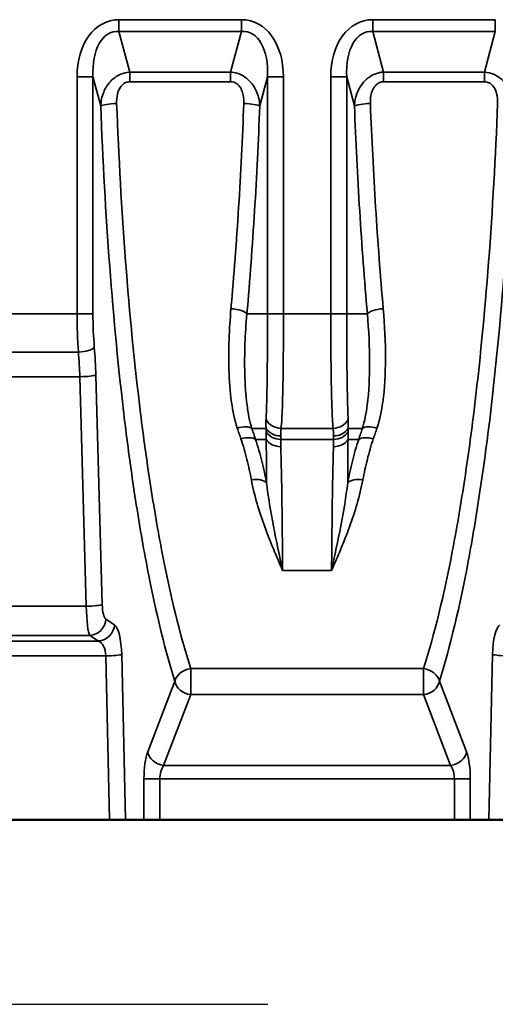
# Model space of a CAD drawing. Units: millimetres. Extents: x 0 to 8999, y 0 to 2970.
# Drawn here: x 2989 to 3133, y 1494 to 1792 of the extents above; entities that cross this region are included whole.
import ezdxf

# ---------------------------------------------------------------- set-up
doc = ezdxf.new("R2010")
doc.units = ezdxf.units.MM
doc.header["$LTSCALE"] = 5
for name, color, linetype, lineweight in [('Sichtbar (ISO)', 7, 'Continuous', 50), ('Sichtbar schmal (ISO)', 7, 'Continuous', 35), ('Skizziergeometrie (ISO)', 7, 'Continuous', 25)]:
    doc.layers.add(name, color=color, linetype=linetype, lineweight=lineweight)

msp = doc.modelspace()

# ---------------------------------------------------------------- linework, layer by layer
at = {"layer": 'Sichtbar (ISO)'}
for p, q in [((3015.78, 1550.01), (2963.84, 1550.01)), ((3020.61, 1550.01), (3015.78, 1550.01)), ((3020.61, 1550.01), (3026.23, 1550.01)), ((3026.23, 1550.01), (3031.06, 1550.01)), ((3120.22, 1550.01), (3031.06, 1550.01)), ((3120.22, 1550.01), (3125.05, 1550.01)), ((3130.67, 1550.01), (3125.05, 1550.01)), ((3135.5, 1550.01), (3130.67, 1550.01))]:
    msp.add_line(p, q, dxfattribs=at)
at = {"layer": 'Sichtbar schmal (ISO)'}
for p, q in [((3055.79, 1792.08), (3018.66, 1792.08)), ((3018.66, 1788.54), (3018.66, 1792.08)), ((3055.79, 1788.54), (3055.79, 1792.08)), ((3132.62, 1792.08), (3095.49, 1792.08)), ((3095.49, 1788.54), (3095.49, 1792.08)), ((3132.62, 1788.54), (3132.62, 1792.08)), ((3018.66, 1788.54), (3055.79, 1788.54)), ((3021.96, 1776.22), (3018.66, 1788.54)), ((3055.79, 1788.54), (3052.49, 1776.22)), ((3095.49, 1788.54), (3132.62, 1788.54)), ((3098.79, 1776.22), (3095.49, 1788.54)), ((3132.62, 1788.54), (3129.32, 1776.22)), ((3021.96, 1773.31), (3021.96, 1776.22)), ((3052.49, 1776.22), (3021.96, 1776.22)), ((3052.49, 1773.31), (3052.49, 1776.22)), ((3098.79, 1776.22), (3098.79, 1773.31)), ((3129.32, 1776.22), (3098.79, 1776.22)), ((3129.32, 1776.22), (3129.32, 1773.31)), ((3005.97, 1774.75), (3005.97, 1703.1)), ((3010.8, 1774.75), (3005.97, 1774.75)), ((3010.8, 1703.1), (3010.8, 1774.75)), ((3010.8, 1774.75), (3013.14, 1766.02)), ((3021.96, 1773.31), (3052.49, 1773.31)), ((3061.31, 1766.02), (3063.65, 1774.75)), ((3063.65, 1774.75), (3068.48, 1774.75)), ((3063.65, 1774.75), (3063.65, 1703.1)), ((3068.48, 1703.1), (3068.48, 1774.75)), ((3082.8, 1774.75), (3082.8, 1703.1)), ((3087.63, 1774.75), (3082.8, 1774.75)), ((3087.63, 1774.75), (3089.97, 1766.02)), ((3087.63, 1703.1), (3087.63, 1774.75)), ((3098.79, 1773.31), (3129.32, 1773.31)), ((3005.97, 1703.1), (2973.64, 1703.1)), ((3010.8, 1703.1), (3005.97, 1703.1)), ((3063.65, 1703.1), (3057.41, 1703.1)), ((3063.65, 1703.1), (3068.48, 1703.1)), ((3082.8, 1703.1), (3068.48, 1703.1)), ((3087.63, 1703.1), (3082.8, 1703.1)), ((3087.63, 1703.1), (3093.87, 1703.1)), ((2973.24, 1691.49), (3006.37, 1691.49)), ((2972.79, 1684.07), (3006.83, 1684.07)), ((3006.83, 1684.07), (3008.78, 1614.65)), ((3013.61, 1615.17), (3011.66, 1684.59)), ((3063.23, 1668.46), (3058.89, 1668.46)), ((3063.23, 1668.46), (3063.23, 1667.41)), ((3067.77, 1668.46), (3083.51, 1668.46)), ((3088.05, 1667.41), (3088.05, 1668.46)), ((3088.05, 1668.46), (3092.39, 1668.46)), ((3063.26, 1665.13), (3060.01, 1665.13)), ((3067.63, 1665.13), (3067.63, 1666.17)), ((3067.63, 1665.13), (3083.65, 1665.13)), ((3083.65, 1666.17), (3083.65, 1665.13)), ((3088.02, 1665.13), (3091.27, 1665.13)), ((3083.05, 1625.46), (3068.23, 1625.46)), ((3008.78, 1614.65), (2970.83, 1614.65)), ((3017.3, 1609.07), (3014.71, 1610.77)), ((2969.73, 1605.85), (3009.88, 1605.85)), ((3009.88, 1605.85), (3012.47, 1604.14)), ((2967.14, 1604.14), (3012.47, 1604.14)), ((2964.94, 1599.63), (3014.67, 1599.63)), ((3014.67, 1599.63), (3015.78, 1550.01)), ((3020.61, 1550.01), (3019.5, 1600.05)), ((3131.78, 1600.05), (3130.67, 1550.01)), ((3040.4, 1587.92), (3040.4, 1595.81)), ((3040.4, 1595.81), (3110.88, 1595.81)), ((3110.88, 1595.81), (3110.88, 1587.92)), ((3035.57, 1592.01), (3027.37, 1570.59)), ((3123.91, 1570.59), (3115.71, 1592.01)), ((3032.2, 1566.5), (3040.4, 1587.92)), ((3040.4, 1587.92), (3110.88, 1587.92)), ((3110.88, 1587.92), (3119.08, 1566.5)), ((3032.2, 1566.5), (3119.08, 1566.5)), ((3031.06, 1562.4), (3026.23, 1562.4)), ((3026.23, 1562.4), (3026.23, 1550.01)), ((3031.06, 1550.01), (3031.06, 1562.4)), ((3031.06, 1562.4), (3120.22, 1562.4)), ((3120.22, 1562.4), (3120.22, 1550.01)), ((3125.05, 1562.4), (3120.22, 1562.4)), ((3125.05, 1550.01), (3125.05, 1562.4))]:
    msp.add_line(p, q, dxfattribs=at)
for centre, major_axis, ratio, start_param, end_param in [((3021.5, 1770.86), (-5.59, 20.85), 0.694747, 6.099135, 7.485882), ((3052.95, 1770.86), (5.59, 20.85), 0.694747, 5.080489, 6.467235), ((3098.33, 1770.86), (-5.59, 20.85), 0.694747, 6.099135, 7.485882), ((3021.5, 1770.86), (-4.69, 17.5), 0.551972, 6.099135, 7.485882), ((3052.95, 1770.86), (4.69, 17.5), 0.551972, 5.080489, 6.467235), ((3098.33, 1770.86), (-4.69, 17.5), 0.551972, 6.099135, 7.485882), ((3017.97, 1766.02), (-5, -0.19), 0.140814, 4.707019, 6.018688), ((3056.48, 1766.02), (5, -0.19), 0.140814, 0.264497, 1.576167), ((3094.8, 1766.02), (-5, -0.19), 0.140814, 4.707019, 6.018688), ((3052.59, 1703.1), (4.98, -0.44), 0.310789, 0.275787, 1.598124), ((3098.7, 1703.1), (-4.98, -0.44), 0.310789, 4.685061, 6.007399), ((3015.35, 1703.1), (0, -40), 0.234456, 4.712389, 5.00682), ((3020.18, 1703.1), (0, 35), 0.267949, 1.570796, 1.865227), ((3006.37, 1692.94), (4.98, 0.4), 0.289322, 4.688885, 6.009395), ((2999.66, 1679.88), (0, 45), 0.267949, 4.817109, 5.00682), ((2994.83, 1679.88), (0, -40), 0.301443, 1.675516, 1.865227), ((3006.83, 1684.59), (5, 0.14), 0.104487, 4.709446, 6.019911), ((3067.77, 1672.79), (4.97, -0.54), 0.864745, 3.650774, 4.806269), ((3083.51, 1672.79), (4.97, 0.54), 0.864745, 4.618509, 5.774003), ((3054.49, 1666.41), (4.74, 1.6), 0.410236, 0.261954, 1.433453), ((3067.63, 1670.5), (-5, 0), 0.866025, 0.491952, 1.570796), ((3083.65, 1670.5), (-5, 0), 0.866025, 1.570796, 2.64964), ((3096.79, 1666.41), (-4.74, 1.6), 0.410236, 4.849733, 6.021231), ((3055.6, 1663.08), (4.74, 1.58), 0.422009, 0.263548, 1.431325), ((3067.63, 1669.46), (5, 0), 0.866025, 3.633545, 4.712389), ((3146.29, 1533.18), (75.96, -154.11), 0.218065, 3.558118, 3.586886), ((3067.67, 1667.17), (-5, -0.15), 0.851184, 0.466729, 1.545795), ((3150.7, 1535.22), (-76.17, 149.04), 0.22238, 0.41044, 0.439208), ((3083.61, 1667.17), (-5, 0.15), 0.851184, 1.595797, 2.674863), ((3000.58, 1535.22), (-76.17, -149.04), 0.22238, 2.702384, 2.731153), ((3083.65, 1669.46), (5, 0), 0.866025, 4.712389, 5.791233), ((3004.99, 1533.18), (75.96, 154.11), 0.218065, 5.837892, 5.86666), ((3095.68, 1663.08), (-4.74, 1.58), 0.422009, 4.85186, 6.019638), ((3058.76, 1650.46), (4.92, 0.9), 0.480194, 0.284784, 1.483084), ((3092.52, 1650.46), (-4.92, 0.9), 0.480194, 4.800102, 5.998402), ((3008.78, 1615.17), (5, 0.14), 0.104487, 4.709446, 6.019911), ((3010.11, 1615.69), (0, -10), 0.133975, 4.817109, 6.108652), ((3014.94, 1615.69), (0, 5), 0.267949, 1.675516, 2.96706), ((3009.88, 1610.77), (2.75, 4.18), 0.952213, 3.746311, 5.272149), ((3012.47, 1609.07), (2.75, 4.18), 0.952213, 3.746311, 5.272149), ((3016.83, 1599.22), (0, 10), 0.267949, 4.795082, 6.108652), ((3134.45, 1599.22), (0, -10), 0.267949, 3.316126, 4.629696), ((3012, 1599.22), (0, -5), 0.535898, 1.653489, 2.96706), ((3014.67, 1600.05), (5, 0.11), 0.082578, 4.710555, 6.020468), ((3136.61, 1600.05), (-5, 0.11), 0.082578, 0.262718, 1.57263), ((3040.4, 1592.01), (4.77, 1.49), 0.743056, 1.343256, 2.744496), ((3110.88, 1592.01), (4.77, -1.49), 0.743056, 0.397096, 1.798337), ((3040.4, 1592.01), (-4.67, 1.79), 0.800106, 0.446118, 1.867911), ((3110.88, 1592.01), (-4.67, -1.79), 0.800106, 1.273682, 2.695475), ((3028.91, 1562.4), (0, -10), 0.267949, 3.752458, 4.712389), ((3032.2, 1570.59), (-4.67, 1.79), 0.800106, 0.446118, 1.867911), ((3119.08, 1570.59), (-4.67, -1.79), 0.800106, 1.273682, 2.695475), ((3122.37, 1562.4), (0, 10), 0.267949, 4.712389, 5.67232), ((3033.74, 1562.4), (0, 5), 0.535898, 0.610865, 1.570796), ((3117.54, 1562.4), (0, -5), 0.535898, 1.570796, 2.530727)]:
    msp.add_ellipse(centre, major_axis=major_axis, ratio=ratio, start_param=start_param, end_param=end_param, dxfattribs=at)
for points, knots in [([(3021.96, 1776.22), (3021.37, 1776.18), (3020.77, 1776.08), (3019.35, 1775.68), (3018.56, 1775.31), (3017.22, 1774.45), (3016.65, 1773.97), (3015.2, 1772.46), (3014.52, 1771.31), (3013.48, 1768.79), (3013.21, 1767.39), (3013.14, 1766.02)], [-0.8663747, -0.8663747, -0.8663747, -0.8663747, -0.7765749, -0.7765749, -0.6456781, -0.6456781, -0.5269167, -0.5269167, -0.2869665, -0.2869665, 0, 0, 0, 0]), ([(3061.31, 1766.02), (3061.27, 1766.84), (3061.15, 1767.68), (3060.74, 1769.33), (3060.44, 1770.16), (3059.64, 1771.74), (3059.15, 1772.5), (3058.03, 1773.75), (3057.46, 1774.27), (3056.09, 1775.21), (3055.26, 1775.62), (3053.76, 1776.07), (3053.11, 1776.18), (3052.49, 1776.22)], [-0.8665033, -0.8665033, -0.8665033, -0.8665033, -0.69376, -0.69376, -0.5229841, -0.5229841, -0.359726, -0.359726, -0.233564, -0.233564, -0.0953918, -0.0953918, 0, 0, 0, 0]), ([(3098.79, 1776.22), (3098.4, 1776.2), (3098, 1776.14), (3096.97, 1775.93), (3096.35, 1775.72), (3095.25, 1775.22), (3094.75, 1774.92), (3093.5, 1774.02), (3092.82, 1773.33), (3091.85, 1772.05), (3091.49, 1771.46), (3090.73, 1769.91), (3090.42, 1768.94), (3090.08, 1767.33), (3090, 1766.67), (3089.97, 1766.02)], [-0.8665033, -0.8665033, -0.8665033, -0.8665033, -0.8063816, -0.8063816, -0.7101869, -0.7101869, -0.6218605, -0.6218605, -0.4625187, -0.4625187, -0.3354432, -0.3354432, -0.1367492, -0.1367492, 0, 0, 0, 0]), ([(3138.14, 1766.02), (3138.07, 1767.5), (3137.75, 1769.03), (3136.63, 1771.53), (3135.98, 1772.56), (3134.31, 1774.3), (3133.29, 1775.06), (3131.22, 1775.94), (3130.26, 1776.16), (3129.32, 1776.22)], [-0.866375, -0.866375, -0.866375, -0.866375, -0.5555093, -0.5555093, -0.3394953, -0.3394953, -0.1430324, -0.1430324, 0, 0, 0, 0]), ([(3017.97, 1766.72), (3017.93, 1767.66), (3018, 1768.61), (3018.4, 1770.28), (3018.69, 1771.04), (3019.36, 1772.01), (3019.62, 1772.31), (3020.26, 1772.84), (3020.65, 1773.06), (3021.36, 1773.26), (3021.66, 1773.31), (3021.96, 1773.31)], [0, 0, 0, 0, 0.2869665, 0.2869665, 0.5269167, 0.5269167, 0.6456781, 0.6456781, 0.7765749, 0.7765749, 0.8663747, 0.8663747, 0.8663747, 0.8663747]), ([(3052.49, 1773.31), (3052.81, 1773.31), (3053.13, 1773.26), (3053.88, 1773.02), (3054.28, 1772.78), (3054.94, 1772.2), (3055.2, 1771.87), (3055.71, 1771.06), (3055.92, 1770.57), (3056.25, 1769.52), (3056.36, 1768.97), (3056.48, 1767.85), (3056.5, 1767.29), (3056.48, 1766.72)], [0, 0, 0, 0, 0.0953918, 0.0953918, 0.233564, 0.233564, 0.359726, 0.359726, 0.5229841, 0.5229841, 0.69376, 0.69376, 0.8665033, 0.8665033, 0.8665033, 0.8665033]), ([(3094.8, 1766.72), (3094.78, 1767.17), (3094.79, 1767.62), (3094.88, 1768.71), (3094.99, 1769.35), (3095.29, 1770.38), (3095.45, 1770.77), (3095.88, 1771.6), (3096.19, 1772.04), (3096.79, 1772.6), (3097.03, 1772.78), (3097.57, 1773.08), (3097.87, 1773.19), (3098.39, 1773.29), (3098.59, 1773.31), (3098.79, 1773.31)], [0, 0, 0, 0, 0.1367492, 0.1367492, 0.3354432, 0.3354432, 0.4625187, 0.4625187, 0.6218605, 0.6218605, 0.7101869, 0.7101869, 0.8063816, 0.8063816, 0.8665033, 0.8665033, 0.8665033, 0.8665033]), ([(3129.32, 1773.31), (3129.8, 1773.31), (3130.28, 1773.2), (3131.29, 1772.69), (3131.78, 1772.22), (3132.55, 1771.1), (3132.82, 1770.43), (3133.27, 1768.77), (3133.35, 1767.74), (3133.31, 1766.72)], [0, 0, 0, 0, 0.1430324, 0.1430324, 0.3394953, 0.3394953, 0.5555093, 0.5555093, 0.866375, 0.866375, 0.866375, 0.866375]), ([(3040.4, 1595.81), (3037.12, 1606.01), (3034.21, 1618.07), (3030.4, 1637.85), (3029.22, 1644.78), (3027.07, 1658.73), (3026.1, 1665.8), (3025.2, 1673.04), (3023.39, 1687.74), (3021.89, 1703.13), (3019.49, 1734.58), (3018.59, 1750.65), (3017.97, 1766.72)], [0, 0, 0, 0, 4.937166, 4.937166, 7.444801, 7.444801, 9.874332, 9.874332, 9.874332, 14.811497, 14.811497, 19.748663, 19.748663, 19.748663, 19.748663]), ([(3056.48, 1766.72), (3056.07, 1756.19), (3055.55, 1745.7), (3054.25, 1724.97), (3053.48, 1714.72), (3052.59, 1704.66)], [0, 0, 0, 0, 3.234669, 3.234669, 6.469338, 6.469338, 6.469338, 6.469338]), ([(3098.7, 1704.66), (3097.8, 1714.72), (3097.03, 1724.97), (3095.73, 1745.7), (3095.21, 1756.19), (3094.8, 1766.72)], [0, 0, 0, 0, 3.234669, 3.234669, 6.469338, 6.469338, 6.469338, 6.469338]), ([(3133.31, 1766.72), (3132.69, 1750.65), (3131.79, 1734.58), (3129.39, 1703.13), (3127.89, 1687.74), (3126.08, 1673.04), (3125.18, 1665.8), (3124.21, 1658.73), (3122.06, 1644.78), (3120.88, 1637.85), (3117.07, 1618.07), (3114.16, 1606.01), (3110.88, 1595.81)], [0, 0, 0, 0, 4.937166, 4.937166, 9.874332, 9.874332, 9.874332, 12.303827, 12.303827, 14.811498, 14.811498, 19.748663, 19.748663, 19.748663, 19.748663]), ([(3013.14, 1766.02), (3013.76, 1749.74), (3014.66, 1733.45), (3017.06, 1701.55), (3018.56, 1685.93), (3020.38, 1670.97), (3021.27, 1663.61), (3022.24, 1656.41), (3024.39, 1642.19), (3025.57, 1635.11), (3029.39, 1614.9), (3032.29, 1602.53), (3035.57, 1592.01)], [-19.748663, -19.748663, -19.748663, -19.748663, -14.811497, -14.811497, -9.874332, -9.874332, -9.874332, -7.444801, -7.444801, -4.937166, -4.937166, 0, 0, 0, 0]), ([(3057.41, 1703.1), (3058.31, 1713.31), (3059.08, 1723.71), (3060.38, 1744.73), (3060.9, 1755.35), (3061.31, 1766.02)], [-6.469338, -6.469338, -6.469338, -6.469338, -3.234669, -3.234669, 0, 0, 0, 0]), ([(3089.97, 1766.02), (3090.38, 1755.35), (3090.9, 1744.73), (3092.2, 1723.71), (3092.97, 1713.31), (3093.87, 1703.1)], [-6.469338, -6.469338, -6.469338, -6.469338, -3.234669, -3.234669, 0, 0, 0, 0]), ([(3115.71, 1592.01), (3118.99, 1602.53), (3121.9, 1614.9), (3125.71, 1635.11), (3126.89, 1642.19), (3129.04, 1656.41), (3130.01, 1663.61), (3130.91, 1670.97), (3132.72, 1685.93), (3134.22, 1701.55), (3136.62, 1733.45), (3137.52, 1749.74), (3138.14, 1766.02)], [-19.748663, -19.748663, -19.748663, -19.748663, -14.811498, -14.811498, -12.303827, -12.303827, -9.874332, -9.874332, -9.874332, -4.937166, -4.937166, 0, 0, 0, 0]), ([(3052.59, 1704.66), (3052.03, 1698.48), (3051.79, 1692.34), (3052.07, 1682.93), (3052.29, 1679.6), (3053.12, 1673.68), (3053.63, 1671.06), (3054.49, 1668.56)], [-3.971444, -3.971444, -3.971444, -3.971444, -1.985722, -1.985722, -0.885276, -0.885276, 0, 0, 0, 0]), ([(3096.79, 1668.56), (3097.66, 1671.1), (3098.18, 1673.75), (3099.13, 1680.69), (3099.34, 1685.05), (3099.39, 1694.46), (3099.15, 1699.55), (3098.7, 1704.66)], [-3.971439, -3.971439, -3.971439, -3.971439, -3.074119, -3.074119, -1.64316, -1.64316, 0, 0, 0, 0]), ([(3058.89, 1668.46), (3058.22, 1670.59), (3057.76, 1673.02), (3057.04, 1678.6), (3056.84, 1681.82), (3056.61, 1690.98), (3056.86, 1697.03), (3057.41, 1703.1)], [0, 0, 0, 0, 0.885276, 0.885276, 1.985722, 1.985722, 3.971444, 3.971444, 3.971444, 3.971444]), ([(3063.65, 1703.1), (3063.65, 1699.96), (3063.64, 1696.78), (3063.62, 1692.89), (3063.62, 1692.06), (3063.6, 1689.08), (3063.58, 1686.96), (3063.56, 1684.95), (3063.52, 1682.17), (3063.48, 1679.61), (3063.37, 1674.97), (3063.3, 1672.9), (3063.2, 1671.17)], [-3.647449, -3.647449, -3.647449, -3.647449, -2.735586, -2.735586, -2.485687, -2.485687, -1.823724, -1.823724, -1.823724, -0.911862, -0.911862, 0, 0, 0, 0]), ([(3067.77, 1668.46), (3067.94, 1670.19), (3068.05, 1672.35), (3068.23, 1677.3), (3068.3, 1680.07), (3068.34, 1683.1), (3068.38, 1685.3), (3068.41, 1687.62), (3068.43, 1690.91), (3068.44, 1691.82), (3068.47, 1696.11), (3068.48, 1699.63), (3068.48, 1703.1)], [0, 0, 0, 0, 0.911862, 0.911862, 1.823724, 1.823724, 1.823724, 2.485687, 2.485687, 2.735586, 2.735586, 3.647449, 3.647449, 3.647449, 3.647449]), ([(3082.8, 1703.1), (3082.8, 1699.63), (3082.81, 1696.11), (3082.84, 1691.82), (3082.85, 1690.91), (3082.88, 1687.62), (3082.9, 1685.3), (3082.94, 1683.1), (3082.99, 1680.07), (3083.05, 1677.3), (3083.23, 1672.35), (3083.34, 1670.19), (3083.51, 1668.46)], [0, 0, 0, 0, 0.911862, 0.911862, 1.161734, 1.161734, 1.823724, 1.823724, 1.823724, 2.735586, 2.735586, 3.647448, 3.647448, 3.647448, 3.647448]), ([(3088.08, 1671.17), (3087.98, 1672.9), (3087.91, 1674.97), (3087.8, 1679.61), (3087.76, 1682.17), (3087.73, 1684.95), (3087.7, 1686.96), (3087.68, 1689.08), (3087.66, 1692.06), (3087.66, 1692.89), (3087.64, 1696.78), (3087.63, 1699.96), (3087.63, 1703.1)], [-3.647448, -3.647448, -3.647448, -3.647448, -2.735586, -2.735586, -1.823724, -1.823724, -1.823724, -1.161734, -1.161734, -0.911862, -0.911862, 0, 0, 0, 0]), ([(3093.87, 1703.1), (3094.32, 1698.08), (3094.57, 1693.07), (3094.56, 1683.87), (3094.37, 1679.63), (3093.53, 1673.09), (3093.07, 1670.62), (3092.39, 1668.46)], [0, 0, 0, 0, 1.64316, 1.64316, 3.074119, 3.074119, 3.971439, 3.971439, 3.971439, 3.971439]), ([(3063.2, 1671.17), (3063.18, 1670.73), (3063.17, 1670.29), (3063.17, 1669.39), (3063.19, 1668.93), (3063.23, 1668.46)], [-0.4571677, -0.4571677, -0.4571677, -0.4571677, -0.2285839, -0.2285839, 0, 0, 0, 0]), ([(3088.05, 1668.46), (3088.09, 1668.93), (3088.11, 1669.39), (3088.11, 1670.29), (3088.1, 1670.73), (3088.08, 1671.17)], [-0.4571677, -0.4571677, -0.4571677, -0.4571677, -0.2285839, -0.2285839, 0, 0, 0, 0]), ([(3054.49, 1668.56), (3054.67, 1668.01), (3054.86, 1667.46), (3055.23, 1666.37), (3055.42, 1665.83), (3055.6, 1665.28)], [0, 0, 0, 0, 0.1932687, 0.1932687, 0.3865374, 0.3865374, 0.3865374, 0.3865374]), ([(3060.01, 1665.13), (3059.83, 1665.68), (3059.64, 1666.23), (3059.27, 1667.35), (3059.08, 1667.9), (3058.89, 1668.46)], [-0.3865374, -0.3865374, -0.3865374, -0.3865374, -0.1932687, -0.1932687, 0, 0, 0, 0]), ([(3067.63, 1666.17), (3067.63, 1666.55), (3067.65, 1666.94), (3067.7, 1667.7), (3067.73, 1668.08), (3067.77, 1668.46)], [0, 0, 0, 0, 0.2285839, 0.2285839, 0.4571677, 0.4571677, 0.4571677, 0.4571677]), ([(3083.51, 1668.46), (3083.55, 1668.08), (3083.58, 1667.7), (3083.63, 1666.94), (3083.65, 1666.55), (3083.65, 1666.17)], [0, 0, 0, 0, 0.2285839, 0.2285839, 0.4571677, 0.4571677, 0.4571677, 0.4571677]), ([(3092.39, 1668.46), (3092.2, 1667.9), (3092.01, 1667.35), (3091.64, 1666.23), (3091.45, 1665.68), (3091.27, 1665.13)], [-0.3865374, -0.3865374, -0.3865374, -0.3865374, -0.1932687, -0.1932687, 0, 0, 0, 0]), ([(3095.68, 1665.28), (3095.86, 1665.83), (3096.05, 1666.37), (3096.42, 1667.46), (3096.61, 1668.01), (3096.79, 1668.56)], [0, 0, 0, 0, 0.1932687, 0.1932687, 0.3865374, 0.3865374, 0.3865374, 0.3865374]), ([(3055.6, 1665.28), (3056.3, 1663.23), (3056.89, 1661.16), (3057.93, 1657.02), (3058.38, 1654.95), (3058.76, 1652.89)], [-1.459186, -1.459186, -1.459186, -1.459186, -0.729593, -0.729593, 0, 0, 0, 0]), ([(3063.36, 1651.98), (3062.96, 1654.15), (3062.49, 1656.33), (3061.39, 1660.71), (3060.76, 1662.92), (3060.01, 1665.13)], [0, 0, 0, 0, 0.729593, 0.729593, 1.459186, 1.459186, 1.459186, 1.459186]), ([(3063.26, 1665.13), (3063.28, 1662.62), (3063.3, 1659.89), (3063.34, 1655.35), (3063.35, 1653.7), (3063.36, 1651.98)], [-6.027143, -6.027143, -6.027143, -6.027143, -4.520357, -4.520357, -3.702349, -3.702349, -3.702349, -3.702349]), ([(3091.27, 1665.13), (3090.52, 1662.92), (3089.89, 1660.71), (3088.79, 1656.33), (3088.32, 1654.15), (3087.92, 1651.98)], [0, 0, 0, 0, 0.729593, 0.729593, 1.459186, 1.459186, 1.459186, 1.459186]), ([(3087.92, 1651.98), (3087.93, 1653.7), (3087.94, 1655.35), (3087.98, 1659.89), (3088, 1662.62), (3088.02, 1665.13)], [-2.324794, -2.324794, -2.324794, -2.324794, -1.506786, -1.506786, 0, 0, 0, 0]), ([(3092.52, 1652.89), (3092.9, 1654.95), (3093.35, 1657.02), (3094.39, 1661.16), (3094.98, 1663.23), (3095.68, 1665.28)], [-1.459186, -1.459186, -1.459186, -1.459186, -0.729593, -0.729593, 0, 0, 0, 0]), ([(3068.23, 1625.46), (3068.21, 1628.68), (3068.18, 1631.82), (3068.11, 1638.49), (3068.07, 1641.97), (3068.03, 1645.27), (3067.98, 1648.58), (3067.93, 1651.71), (3067.81, 1657.61), (3067.75, 1660.36), (3067.67, 1662.91)], [0.255133, 0.255133, 0.255133, 0.255133, 1.506786, 1.506786, 3.013572, 3.013572, 3.013572, 4.520357, 4.520357, 6.027143, 6.027143, 6.027143, 6.027143]), ([(3083.61, 1662.91), (3083.54, 1660.36), (3083.47, 1657.61), (3083.35, 1651.71), (3083.3, 1648.58), (3083.25, 1645.27), (3083.21, 1641.97), (3083.17, 1638.49), (3083.1, 1631.82), (3083.07, 1628.68), (3083.05, 1625.46)], [0, 0, 0, 0, 1.506786, 1.506786, 3.013572, 3.013572, 3.013572, 4.520357, 4.520357, 5.77201, 5.77201, 5.77201, 5.77201]), ([(3058.76, 1652.89), (3059.68, 1647.99), (3061.14, 1643.26), (3064.46, 1634.14), (3066.35, 1629.73), (3068.23, 1625.46)], [-3.469562, -3.469562, -3.469562, -3.469562, -1.732953, -1.732953, 0.003656, 0.003656, 0.003656, 0.003656]), ([(3068.23, 1625.46), (3067.27, 1629.98), (3066.31, 1634.48), (3064.6, 1643.34), (3063.85, 1647.71), (3063.36, 1651.98)], [-0.003656, -0.003656, -0.003656, -0.003656, 1.732953, 1.732953, 3.469562, 3.469562, 3.469562, 3.469562]), ([(3083.05, 1625.46), (3084.93, 1629.73), (3086.82, 1634.14), (3090.14, 1643.26), (3091.6, 1647.99), (3092.52, 1652.89)], [-3.473218, -3.473218, -3.473218, -3.473218, -1.736609, -1.736609, 0, 0, 0, 0]), ([(3087.92, 1651.98), (3087.43, 1647.71), (3086.68, 1643.34), (3084.97, 1634.48), (3084.01, 1629.98), (3083.05, 1625.46)], [0, 0, 0, 0, 1.736609, 1.736609, 3.473218, 3.473218, 3.473218, 3.473218])]:
    msp.add_open_spline(points, degree=3, knots=knots, dxfattribs=at)
at = {"layer": 'Skizziergeometrie (ISO)'}
msp.add_line((2918.58, 1494.25), (3063.76, 1494.25), dxfattribs=at)

doc.saveas('drawing.dxf')
